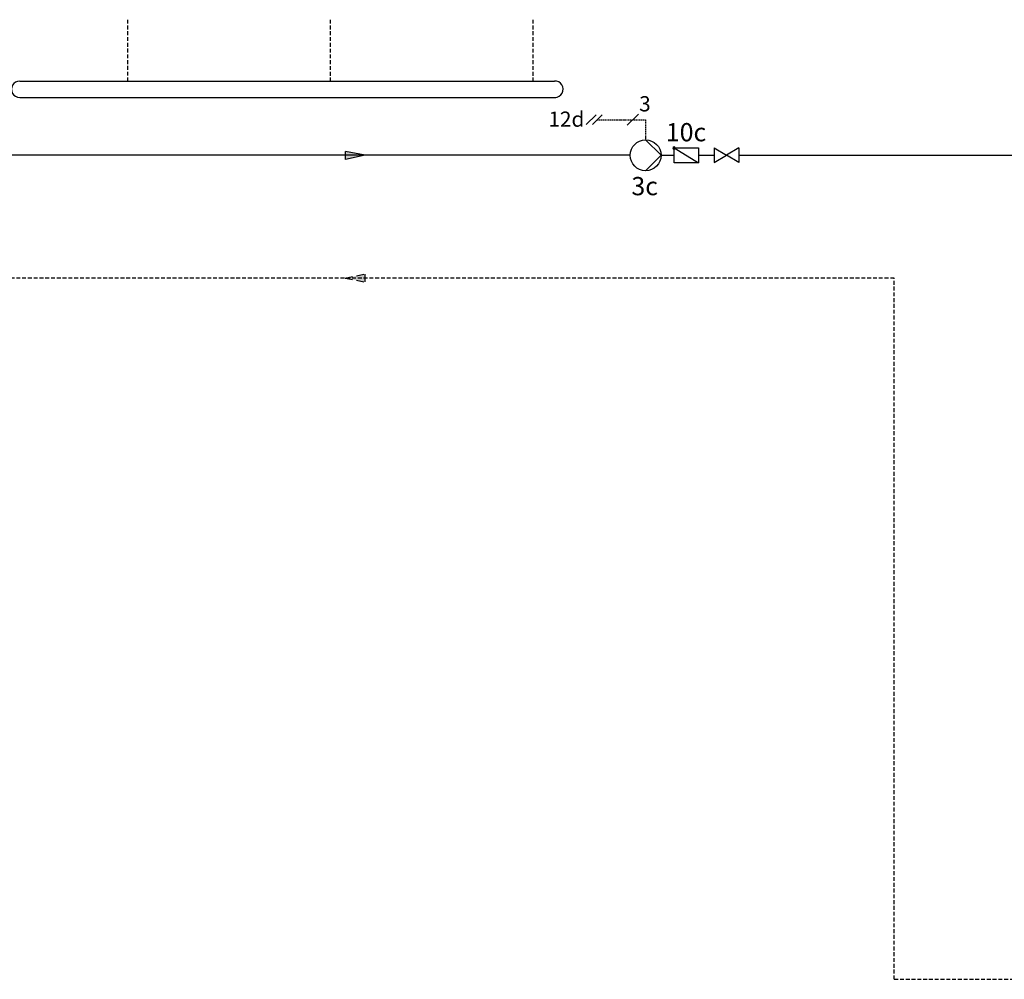
# Model space of a CAD drawing. Units: millimetres. Extents: x 49891 to 98849, y -11182 to 13581.
# Drawn here: x 52895 to 53706, y -5402 to -4612 of the extents above; entities that cross this region are included whole.
import ezdxf

# ---------------------------------------------------------------- set-up
doc = ezdxf.new("R2010")
doc.units = ezdxf.units.MM
for name, pattern in [('AUSGEZOGEN', [0]), ('DASHED', [0.75, 0.5, -0.25]), ('VERDECKT', [9.525, 6.35, -3.175])]:
    doc.linetypes.add(name, pattern=pattern)
for name, color, linetype in [('Vaillant_0_ALLGEMEIN', 7, 'Continuous'), ('Vaillant_H_ALLGEMEIN', 7, 'Continuous'), ('Vaillant_H_RL', 5, 'VERDECKT'), ('Vaillant_H_TEXT', 7, 'Continuous'), ('Vaillant_H_VL', 1, 'Continuous'), ('Vaillant_MSR_LTG', 8, 'DASHED'), ('Vaillant_MSR_TEXT', 7, 'Continuous'), ('Vaillant_SANI', 7, 'Continuous')]:
    doc.layers.add(name, color=color, linetype=linetype)
doc.styles.get("Standard").update_dxf_attribs({"font": 'arial.ttf'})

# ---------------------------------------------------------------- blocks, each defined once
blk = doc.blocks.new('ZIRKULATIONSPUMPE')
at = {"layer": 'Vaillant_SANI', "linetype": 'Continuous'}
for p, q in [((253311.79, 21881.34), (253307.85, 21885.28)), ((253315.72, 21885.28), (253311.79, 21881.34))]:
    blk.add_line(p, q, dxfattribs=at)
blk.add_circle((253311.79, 21885.28), 3.94, dxfattribs=at)
blk = doc.blocks.new('RUECKSCHLAGKLAPPE')
at = {"layer": 'Vaillant_SANI', "ltscale": 2}
h = blk.add_hatch(color=256, dxfattribs=at)
edge = h.paths.add_edge_path()
edge.add_arc((253313.66, 21878.02), 0.313, 270, 450)
edge.add_arc((253313.66, 21878.02), 0.313, 90, 270)
at = {"layer": 'Vaillant_SANI', "linetype": 'Continuous'}
for p, q in [((253309.91, 21871.77), (253309.91, 21878.02)), ((253309.91, 21878.02), (253313.66, 21878.02)), ((253313.66, 21878.02), (253309.91, 21871.77)), ((253313.66, 21878.02), (253313.66, 21871.77)), ((253313.66, 21871.77), (253309.91, 21871.77))]:
    blk.add_line(p, q, dxfattribs=at)
for start, end in [(90, 270), (270, 90)]:
    blk.add_arc((253313.66, 21878.02), 0.313, start, end, dxfattribs=at)
blk = doc.blocks.new('H_Ventil_1')
at = {"color": 0, "linetype": 'AUSGEZOGEN'}
for p, q in [((0, 9.375), (0, -9.375)), ((0, 9.375), (15.625, 0)), ((31.25, 9.375), (15.625, 0)), ((31.25, 9.375), (31.25, -9.375)), ((0, -9.375), (15.625, 0)), ((31.25, -9.375), (15.625, 0))]:
    blk.add_line(p, q, dxfattribs=at)
blk = doc.blocks.new('KUGELHAHN')
at = {"layer": 'Vaillant_H_ALLGEMEIN', "linetype": 'Continuous', "xscale": 0.2000000000007276, "yscale": 0.2000000000007276, "zscale": 0.2000000000007276, "rotation": 90}
blk.add_blockref('H_Ventil_1', (253145.87, 21917.06), dxfattribs=at)
blk = doc.blocks.new('ABSPERRUNG')
at = {"layer": 'Vaillant_0_ALLGEMEIN', "rotation": 270}
blk.add_blockref('KUGELHAHN', (231624.43, 274848.44), dxfattribs=at)

msp = doc.modelspace()

# ---------------------------------------------------------------- hatches: boundary and pattern name
at = {"layer": 'Vaillant_H_RL', "ltscale": 2}
h = msp.add_hatch(color=256, dxfattribs=at)
h.dxf.hatch_style = 1
h.paths.add_polyline_path([(53163.1, -4825), (53179.3, -4821.67), (53179.3, -4828.05)])
at = {"layer": 'Vaillant_H_VL', "ltscale": 2}
h = msp.add_hatch(color=256, dxfattribs=at)
h.dxf.hatch_style = 1
h.paths.add_polyline_path([(53179.62, -4723.91), (53163.42, -4727.25), (53163.42, -4720.87)])

# ---------------------------------------------------------------- linework, layer by layer
at = {"layer": 'Vaillant_H_ALLGEMEIN', "ltscale": 2}
for p, q in [((52895.43, -4662.9), (53335.43, -4662.88)), ((52895.43, -4676.28), (53335.81, -4676.26)), ((53335.81, -4676.26), (53336.68, -4676.26))]:
    msp.add_line(p, q, dxfattribs=at)
for centre, radius, start, end in [((52895.42, -4669.59), 6.69, 89.92448, 270.07552), ((53335.89, -4669.56), 6.7, 269.95169, 94.00338)]:
    msp.add_arc(centre, radius, start, end, dxfattribs=at)
at = {"layer": 'Vaillant_H_RL', "ltscale": 0.5}
for p, q in [((52984.14, -4612.33), (52984.14, -4662.87)), ((53150.98, -4612.37), (53150.98, -4662.9)), ((53317.73, -4612.37), (53317.73, -4662.9)), ((53614.98, -4825.06), (52752.9, -4825.06)), ((53614.98, -5401.85), (53614.98, -4825.06)), ((53614.98, -5401.85), (55335.81, -5401.85))]:
    msp.add_line(p, q, dxfattribs=at)
at = {"layer": 'Vaillant_H_RL'}
for p, q in [((53163.1, -4825), (53179.3, -4821.67)), ((53163.1, -4825), (53179.3, -4828.05)), ((53179.3, -4821.67), (53179.3, -4828.05))]:
    msp.add_line(p, q, dxfattribs=at)
at = {"layer": 'Vaillant_H_VL'}
for p, q in [((53179.62, -4723.91), (53163.42, -4720.87)), ((53163.42, -4727.25), (53163.42, -4720.87)), ((53179.62, -4723.91), (53163.42, -4727.25))]:
    msp.add_line(p, q, dxfattribs=at)
at = {"layer": 'Vaillant_H_VL', "ltscale": 2}
for p, q in [((53397.71, -4723.91), (52842.12, -4723.91)), ((53423.13, -4723.91), (53433.86, -4723.91)), ((53423.13, -4723.91), (53433.86, -4723.91)), ((53454.04, -4723.91), (53466.87, -4723.91)), ((53454.04, -4723.91), (53466.87, -4723.91)), ((53487.05, -4723.91), (53766.46, -4723.91))]:
    msp.add_line(p, q, dxfattribs=at)
at = {"layer": 'Vaillant_MSR_LTG', "ltscale": 2}
for p, q in [((53370.64, -4694.67), (53410.42, -4694.67)), ((53410.42, -4694.67), (53410.42, -4711.2))]:
    msp.add_line(p, q, dxfattribs=at)
at = {"layer": 'Vaillant_MSR_TEXT', "color": 7}
for p, q in [((53404.44, -4690.1), (53395.31, -4699.24)), ((53361.61, -4698.7), (53369.66, -4690.65)), ((53366.61, -4698.7), (53374.66, -4690.65))]:
    msp.add_line(p, q, dxfattribs=at)

# ---------------------------------------------------------------- block references
at = {"layer": 'Vaillant_0_ALLGEMEIN', "xscale": 3.227974551352955, "yscale": 3.227974551352955, "zscale": 3.227974551352955, "rotation": 90}
for name in ['ZIRKULATIONSPUMPE', 'RUECKSCHLAGKLAPPE']:
    msp.add_blockref(name, (124055.55, -822407.91), dxfattribs=at)
at = {"layer": 'Vaillant_SANI', "xscale": 3.227974551352955, "yscale": 3.227974551352955, "zscale": 3.227974551352955}
msp.add_blockref('ABSPERRUNG', (-764958.59, -74779.25), dxfattribs=at)

# ---------------------------------------------------------------- texts
at = {"layer": 'Vaillant_H_TEXT'}
for s, p in [('10c', (53427.1, -4712.4)), ('3c', (53398.73, -4756.76))]:
    msp.add_text(s, height=15, dxfattribs=at).set_placement(p)
at = {"layer": 'Vaillant_MSR_TEXT', "color": 7}
for s, p in [('3', (53405.1, -4687.78)), ('12d', (53330.49, -4700.4))]:
    msp.add_text(s, height=12.5, dxfattribs=at).set_placement(p)

doc.saveas('drawing.dxf')
